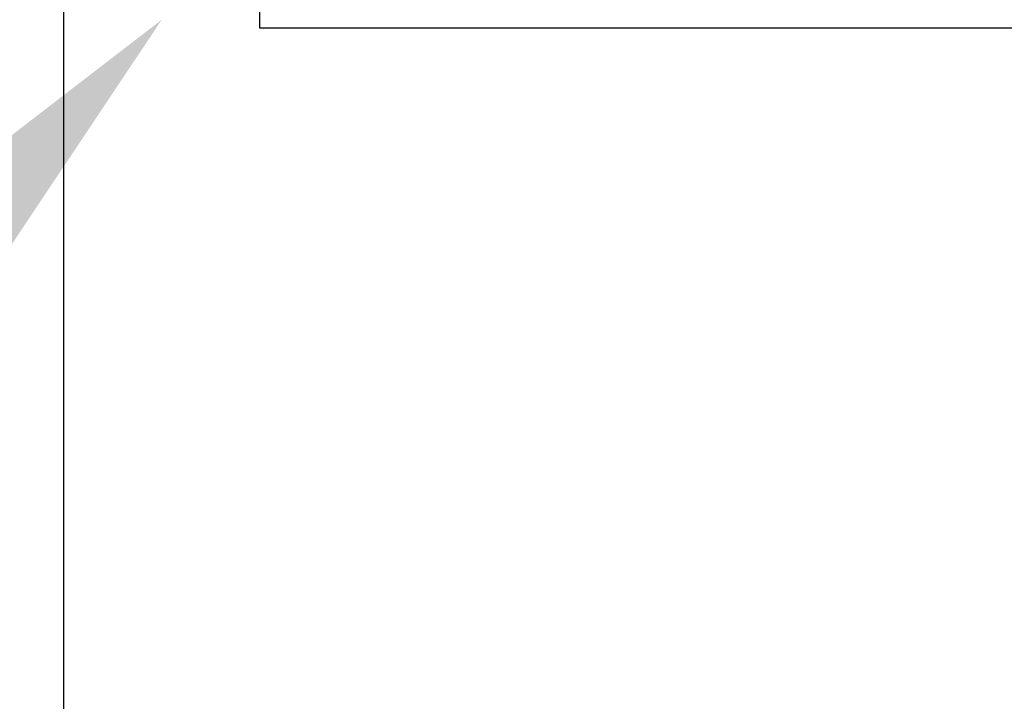
# Model space of a CAD drawing. Units: inches. Extents: x 0 to 266, y 0 to 43.
# Drawn here: x 79 to 80, y 33 to 33 of the extents above; entities that cross this region are included whole.
import ezdxf
from ezdxf import colors
from ezdxf.entities.mleader import LeaderData, LeaderLine
from ezdxf.math import Vec2, Vec3

# ---------------------------------------------------------------- set-up
doc = ezdxf.new("R2010")
doc.units = ezdxf.units.IN
doc.header["$LTSCALE"] = 0.25
doc.header["$MEASUREMENT"] = 0
for name, color, linetype in [('Arcadia-Dim', 4, 'Continuous'), ('Arcadia-Profile', 6, 'Continuous'), ('Arcadia-Text', 3, 'Continuous')]:
    doc.layers.add(name, color=color, linetype=linetype)
doc.styles.get("Standard").update_dxf_attribs({"font": 'ARIALN.TTF'})
doc.dimstyles.new('Arcadia-2', dxfattribs={"dimscale": 2, "dimtxt": 0.0938, "dimasz": 0.0938, "dimexe": 0.0546, "dimexo": 0.0469, "dimgap": 0.0469, "dimtad": 0, "dimtih": 1, "dimdec": 4, "dimzin": 3, "dimdsep": 46, "dimlunit": 4, "dimtxsty": 'Standard', "dimblk": 'ARCHTICK', "dimcen": 0.0469, "dimdle": 0.0546, "dimclrd": 256, "dimclre": 256, "dimclrt": 256, "dimadec": 0, "dimazin": 0, "dimtfac": 0.75, "dimtdec": 4, "dimtix": 1, "dimtmove": 2, "dimatfit": 3, "dimfxl": 1, "dimtolj": 1, "dimtzin": 3, "dimlwd": -3, "dimlwe": -3, "dimarcsym": 0})

# ---------------------------------------------------------------- blocks, each defined once
blk = doc.blocks.new('_ArchTick')
at = {"color": 0, "linetype": 'ByBlock', "lineweight": -3, "const_width": 0.15}
blk.add_lwpolyline([(-0.5, -0.5), (0.5, 0.5)], dxfattribs=at)
blk = doc.blocks.new('*D108')
at = {"layer": 'Arcadia-Dim', "lineweight": -3, "transparency": 16777216}
for p, q in [((78, 36.13073), (78, 34.41216)), ((78, 32.20919), (78, 34.03696)), ((78.87653, 32.31839), (77.8908, 32.31839))]:
    blk.add_line(p, q, dxfattribs=at)
blk.add_solid([(77.96873, 36.13073), (78.03127, 36.13073), (78, 36.31833)], dxfattribs=at)
at = {"layer": 'Defpoints', "color": 0, "lineweight": -3, "transparency": 16777216}
for p in [(78, 36.31833), (81.28285, 36.31833), (78.97033, 32.31839)]:
    blk.add_point(p, dxfattribs=at)
at = {"layer": 'Arcadia-Dim', "lineweight": -3, "transparency": 16777216, "xscale": 0.1876, "yscale": 0.1876, "zscale": 0.1876, "rotation": 270}
blk.add_blockref('_ArchTick', (78, 32.31839), dxfattribs=at)
at = {"layer": 'Arcadia-Dim', "lineweight": -3, "transparency": 16777216, "insert": (78, 34.22456), "char_height": 0.1876, "attachment_point": 5}
blk.add_mtext('\\A1;F.D.', dxfattribs=at)

msp = doc.modelspace()

# ---------------------------------------------------------------- linework, layer by layer
at = {"layer": 'Arcadia-Profile'}
for points in [[(79.3454, 34.27951), (79.3454, 33.58833), (79.3654, 33.56833), (79.3454, 33.54833), (79.3454, 32.85739, 0.414214)], [(80.25715, 33.22889, -0.197279), (80.20234, 33.25139), (79.4379, 33.25139), (79.4379, 33.46261, -0.267949), (79.4429, 33.47127), (79.47022, 33.48705, -0.131652), (79.47522, 33.48839), (80.14205, 33.48839, 0.414214), (80.17205, 33.51839), (80.17205, 33.61839, 0.414214), (80.14205, 33.64839), (79.47522, 33.64839, -0.131652), (79.47022, 33.64973), (79.4429, 33.6655, -0.267949), (79.4379, 33.67416), (79.4379, 33.88539), (80.20234, 33.88539, -0.136784), (80.28305, 33.90789)]]:
    msp.add_lwpolyline(points, format="xyb", dxfattribs=at)

# ---------------------------------------------------------------- dimensions: what is measured, and where the dimension line sits
at = {"layer": 'Arcadia-Dim', "lineweight": -3}
dim = msp.add_linear_dim(base=(78, 36.31833), p1=(78.97033, 32.31839), p2=(81.28285, 36.31833), angle=270, text='F.D.', dimstyle='Arcadia-2', override={"dimblk1": 'ArchTick', "dimsah": 1, "dimse2": 1}, dxfattribs=at)
dim.commit()
dim.dimension.update_dxf_attribs({"geometry": '*D108', "text_midpoint": (78, 34.22456)})

# ---------------------------------------------------------------- leaders
at = {"layer": 'Arcadia-Text', "lineweight": -3}
ml = msp.add_multileader_mtext('Standard', dxfattribs=at)
ml.set_content('E26976', color=256)
ml.set_leader_properties()
ml.build(insert=Vec2(0, 0))
ml.multileader.update_dxf_attribs({"dogleg_length": 0.1875, "arrow_head_size": 0.24})
ctx = ml.context
ctx.base_point, ctx.char_height, ctx.arrow_head_size, ctx.landing_gap_size, ctx.plane_origin = Vec3(76.95314, 31.87809), 0.1875, 0.24, 0.125, Vec3(77.52959, 28.76316)
ctx.text_align_type = 2
notes = []
notes.append((ctx, [(0, (1, 1, 0), (78.10394, 31.87809), (-1, 0), 0.1875, [(0, [(79.39165, 33.25533)], 0, [])])]))
ctx.mtext.insert, ctx.mtext.alignment, ctx.mtext.flow_direction = Vec3(77.79144, 31.97344), 3, 5
for ctx, leaders in notes:
    for number, flags, end, landing, length, lines in leaders:
        leader = LeaderData()
        leader.index, (leader.has_last_leader_line, leader.has_dogleg_vector, leader.attachment_direction) = number, flags
        leader.last_leader_point, leader.dogleg_vector, leader.dogleg_length = Vec3(end), Vec3(landing), length
        for number, points, colour, breaks in lines:
            line = LeaderLine()
            line.index, line.vertices, line.color, line.breaks = number, Vec3.list(points), colors.encode_raw_color(colour), breaks
            leader.lines.append(line)
        ctx.leaders.append(leader)

doc.saveas('drawing.dxf')
